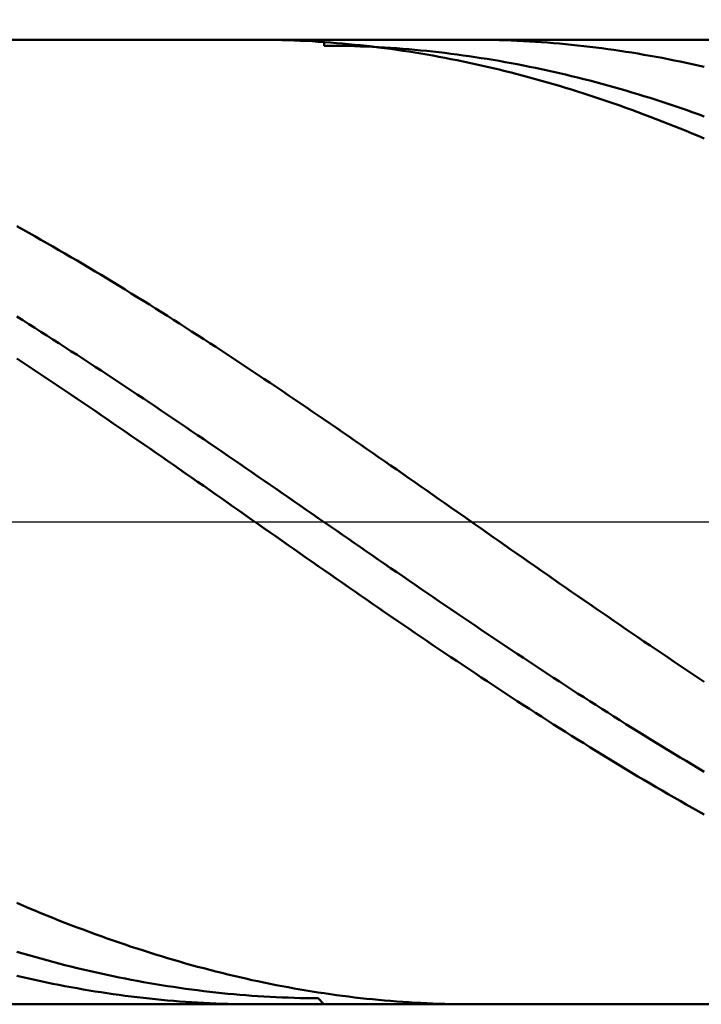
# Model space of a CAD drawing. Units: millimetres. Extents: x -65 to 71, y -27 to 51.
# Drawn here: x 23 to 34, y -8 to 8 of the extents above; entities that cross this region are included whole.
import ezdxf

# ---------------------------------------------------------------- set-up
doc = ezdxf.new("R2010")
doc.units = ezdxf.units.MM
doc.linetypes.add('LONGDASHDASH', pattern=[7, 4, -1, 1, -1])
for name, color, linetype, lineweight in [('1', 4, 'CONTINUOUS', 50), ('2', 7, 'CONTINUOUS', 25), ('4', 2, 'LONGDASHDASH', 25), ('CUT', 1, 'CONTINUOUS', 25), ('SK2', 7, 'CONTINUOUS', 25)]:
    doc.layers.add(name, color=color, linetype=linetype, lineweight=lineweight)
doc.styles.add('Monospac821 BT', font='txt', dxfattribs={"height": 3.5})
doc.dimstyles.get("Standard").update_dxf_attribs({"dimtxt": 3.5, "dimasz": 3, "dimexe": 1, "dimexo": 0.5, "dimgap": 0.8, "dimtad": 1, "dimtoh": 1, "dimzin": 1, "dimdsep": 46, "dimtxsty": 'Monospac821 BT', "dimcen": 2.5, "dimadec": 1, "dimazin": 0, "dimtfac": 1, "dimtdec": 4, "dimtix": 1, "dimtmove": 1, "dimatfit": 3, "dimfxl": 1, "dimtolj": 1, "dimtzin": 1, "dimarcsym": 0})

# ---------------------------------------------------------------- blocks, each defined once
blk = doc.blocks.new('*D820')
at = {"layer": 'SK2'}
for p, q in [((-47.06699, 7.5), (-47.06699, 44.48461)), ((44.93301, 0), (44.93301, 44.48461)), ((44.93301, 42.48461), (-47.06699, 42.48461))]:
    blk.add_line(p, q, dxfattribs=at)
at = {"layer": 'SK2', "color": 0}
for p in [(-47.06699, 42.48461), (-47.06699, 7.5), (44.93301, 0)]:
    blk.add_point(p, dxfattribs=at)
at = {"layer": 'SK2'}
for points in [[(-47.06699, 42.48461), (-44.588378, 42.810925), (-44.588378, 42.158294)], [(44.93301, 42.48461), (42.454398, 42.158294), (42.454398, 42.810925)]]:
    blk.add_solid(points, dxfattribs=at)
at = {"layer": 'SK2', "insert": (-1.06699, 42.48461), "char_height": 2, "attachment_point": 8}
blk.add_mtext('92+2', dxfattribs=at)
blk = doc.blocks.new('*D866')
at = {"layer": '2'}
for p, q in [((0.93301, 7.75), (0.93301, 32)), ((44.93301, 7.6), (44.93301, 32)), ((44.93301, 30), (0.93301, 30))]:
    blk.add_line(p, q, dxfattribs=at)
at = {"layer": '2', "color": 0}
for p in [(0.93301, 30), (0.93301, 7.75), (44.93301, 7.6)]:
    blk.add_point(p, dxfattribs=at)
at = {"layer": '2'}
for points in [[(0.93301, 30), (3.411622, 30.326315), (3.411622, 29.673685)], [(44.93301, 30), (42.454398, 29.673685), (42.454398, 30.326315)]]:
    blk.add_solid(points, dxfattribs=at)
at = {"layer": '2', "insert": (22.93301, 30), "char_height": 2, "attachment_point": 8}
blk.add_mtext('44', dxfattribs=at)
blk = doc.blocks.new('*D874')
at = {"layer": '2'}
for p, q in [((12.93301, 8), (12.93301, 20.754355)), ((44.93301, 0), (44.93301, 20.754355)), ((44.93301, 18.754355), (12.93301, 18.754355))]:
    blk.add_line(p, q, dxfattribs=at)
at = {"layer": '2', "color": 0}
for p in [(12.93301, 18.754355), (12.93301, 8), (44.93301, 0)]:
    blk.add_point(p, dxfattribs=at)
at = {"layer": '2'}
for points in [[(12.93301, 18.754355), (15.411622, 19.08067), (15.411622, 18.428039)], [(44.93301, 18.754355), (42.454398, 18.428039), (42.454398, 19.08067)]]:
    blk.add_solid(points, dxfattribs=at)
at = {"layer": '2', "insert": (28.93301, 18.754355), "char_height": 2, "attachment_point": 8}
blk.add_mtext('32', dxfattribs=at)

msp = doc.modelspace()

# ---------------------------------------------------------------- linework, layer by layer
at = {"layer": '1'}
for p, q in [((44.53301, 8), (12.93301, 8)), ((27.03301, 7.999933), (26.986373, 8)), ((27.13301, 7.999341), (27.03301, 7.999933)), ((27.23301, 7.998136), (27.13301, 7.999341)), ((27.33301, 7.996318), (27.23301, 7.998136)), ((27.43301, 7.993888), (27.33301, 7.996318)), ((27.53301, 7.990845), (27.43301, 7.993888)), ((27.63301, 7.98719), (27.53301, 7.990845)), ((27.73301, 7.982924), (27.63301, 7.98719)), ((27.83301, 7.978045), (27.73301, 7.982924)), ((27.93301, 7.972556), (27.83301, 7.978045)), ((28.03301, 7.966455), (27.93301, 7.972556)), ((28.13301, 7.959745), (28.03301, 7.966455)), ((28.13301, 7.900461), (28.127606, 8)), ((28.23301, 7.952425), (28.13301, 7.959745)), ((28.23301, 7.900126), (28.13301, 7.900461)), ((28.33301, 7.944495), (28.23301, 7.952425)), ((28.33301, 7.899185), (28.23301, 7.900126)), ((28.43301, 7.935957), (28.33301, 7.944495)), ((28.43301, 7.89764), (28.33301, 7.899185)), ((28.53301, 7.926811), (28.43301, 7.935957)), ((28.53301, 7.895489), (28.43301, 7.89764)), ((28.63301, 7.917057), (28.53301, 7.926811)), ((28.63301, 7.892734), (28.53301, 7.895489)), ((28.73301, 7.906698), (28.63301, 7.917057)), ((28.73301, 7.889373), (28.63301, 7.892734)), ((28.83301, 7.895732), (28.73301, 7.906698)), ((28.83301, 7.885409), (28.73301, 7.889373)), ((28.93301, 7.884162), (28.83301, 7.895732)), ((28.93301, 7.88084), (28.83301, 7.885409)), ((29.03301, 7.871987), (28.93301, 7.884162)), ((29.03301, 7.875668), (28.93301, 7.88084)), ((29.13301, 7.869892), (29.03301, 7.875668)), ((29.13301, 7.85921), (29.03301, 7.871987)), ((29.23301, 7.863514), (29.13301, 7.869892)), ((29.23301, 7.84583), (29.13301, 7.85921)), ((29.33301, 7.856533), (29.23301, 7.863514)), ((29.33301, 7.831849), (29.23301, 7.84583)), ((29.43301, 7.84895), (29.33301, 7.856533)), ((29.53301, 7.840766), (29.43301, 7.84895)), ((29.63301, 7.831981), (29.53301, 7.840766)), ((30.5757, 8), (30.63301, 7.999899)), ((30.63301, 7.999899), (30.73301, 7.999242)), ((30.73301, 7.999242), (30.83301, 7.997971)), ((30.83301, 7.997971), (30.93301, 7.996088)), ((30.93301, 7.996088), (31.03301, 7.993592)), ((31.03301, 7.993592), (31.13301, 7.990484)), ((31.13301, 7.990484), (31.23301, 7.986764)), ((31.23301, 7.986764), (31.33301, 7.982432)), ((31.33301, 7.982432), (31.43301, 7.977488)), ((31.43301, 7.977488), (31.53301, 7.971934)), ((31.53301, 7.971934), (31.63301, 7.965768)), ((31.63301, 7.965768), (31.73301, 7.958993)), ((31.73301, 7.958993), (31.83301, 7.951607)), ((31.83301, 7.951607), (31.93301, 7.943613)), ((31.93301, 7.943613), (32.03301, 7.93501)), ((32.03301, 7.93501), (32.13301, 7.925799)), ((32.13301, 7.925799), (32.23301, 7.915981)), ((32.23301, 7.915981), (32.33301, 7.905556)), ((32.33301, 7.905556), (32.43301, 7.894526)), ((32.43301, 7.894526), (32.53301, 7.882891)), ((32.53301, 7.882891), (32.63301, 7.870652)), ((32.63301, 7.870652), (32.73301, 7.85781)), ((32.73301, 7.85781), (32.83301, 7.844367)), ((32.83301, 7.844367), (32.93301, 7.830322)), ((29.43301, 7.817269), (29.33301, 7.831849)), ((29.53301, 7.802089), (29.43301, 7.817269)), ((29.63301, 7.786312), (29.53301, 7.802089)), ((29.73301, 7.822596), (29.63301, 7.831981)), ((29.73301, 7.769939), (29.63301, 7.786312)), ((29.83301, 7.812612), (29.73301, 7.822596)), ((29.83301, 7.75297), (29.73301, 7.769939)), ((29.93301, 7.802029), (29.83301, 7.812612)), ((29.93301, 7.735407), (29.83301, 7.75297)), ((30.03301, 7.790849), (29.93301, 7.802029)), ((30.03301, 7.717252), (29.93301, 7.735407)), ((30.13301, 7.779072), (30.03301, 7.790849)), ((30.13301, 7.698505), (30.03301, 7.717252)), ((30.23301, 7.766699), (30.13301, 7.779072)), ((30.23301, 7.679169), (30.13301, 7.698505)), ((30.33301, 7.753731), (30.23301, 7.766699)), ((30.33301, 7.659244), (30.23301, 7.679169)), ((30.43301, 7.740169), (30.33301, 7.753731)), ((30.53301, 7.726014), (30.43301, 7.740169)), ((30.63301, 7.711267), (30.53301, 7.726014)), ((30.73301, 7.695929), (30.63301, 7.711267)), ((30.83301, 7.680002), (30.73301, 7.695929)), ((30.93301, 7.663487), (30.83301, 7.680002)), ((32.93301, 7.830322), (33.03301, 7.815677)), ((33.03301, 7.815677), (33.13301, 7.800434)), ((33.13301, 7.800434), (33.23301, 7.784593)), ((33.23301, 7.784593), (33.33301, 7.768156)), ((33.33301, 7.768156), (33.43301, 7.751124)), ((33.43301, 7.751124), (33.53301, 7.733498)), ((33.53301, 7.733498), (33.63301, 7.715279)), ((33.63301, 7.715279), (33.73301, 7.696469)), ((33.73301, 7.696469), (33.83301, 7.67707)), ((33.83301, 7.67707), (33.93301, 7.657083)), ((30.43301, 7.638733), (30.33301, 7.659244)), ((30.53301, 7.617636), (30.43301, 7.638733)), ((30.63301, 7.595956), (30.53301, 7.617636)), ((30.73301, 7.573694), (30.63301, 7.595956)), ((30.83301, 7.550852), (30.73301, 7.573694)), ((30.93301, 7.527431), (30.83301, 7.550852)), ((31.03301, 7.646384), (30.93301, 7.663487)), ((31.03301, 7.503434), (30.93301, 7.527431)), ((31.13301, 7.628696), (31.03301, 7.646384)), ((31.23301, 7.610423), (31.13301, 7.628696)), ((31.33301, 7.591567), (31.23301, 7.610423)), ((31.43301, 7.57213), (31.33301, 7.591567)), ((31.53301, 7.552112), (31.43301, 7.57213)), ((31.63301, 7.531516), (31.53301, 7.552112)), ((31.73301, 7.510343), (31.63301, 7.531516)), ((33.93301, 7.657083), (34.03301, 7.636509)), ((34.03301, 7.636509), (34.13301, 7.61535)), ((34.13301, 7.61535), (34.23301, 7.593608)), ((34.23301, 7.593608), (34.33301, 7.571284)), ((34.33301, 7.571284), (34.43301, 7.54838)), ((31.13301, 7.478862), (31.03301, 7.503434)), ((31.23301, 7.453716), (31.13301, 7.478862)), ((31.33301, 7.428), (31.23301, 7.453716)), ((31.43301, 7.401715), (31.33301, 7.428)), ((31.53301, 7.374863), (31.43301, 7.401715)), ((31.63301, 7.347446), (31.53301, 7.374863)), ((31.83301, 7.488595), (31.73301, 7.510343)), ((31.93301, 7.466273), (31.83301, 7.488595)), ((32.03301, 7.443379), (31.93301, 7.466273)), ((32.13301, 7.419915), (32.03301, 7.443379)), ((32.23301, 7.395882), (32.13301, 7.419915)), ((32.33301, 7.371283), (32.23301, 7.395882)), ((32.43301, 7.346119), (32.33301, 7.371283)), ((31.73301, 7.319466), (31.63301, 7.347446)), ((31.83301, 7.290925), (31.73301, 7.319466)), ((31.93301, 7.261826), (31.83301, 7.290925)), ((32.03301, 7.23217), (31.93301, 7.261826)), ((32.13301, 7.201961), (32.03301, 7.23217)), ((32.23301, 7.171199), (32.13301, 7.201961)), ((32.53301, 7.320393), (32.43301, 7.346119)), ((32.63301, 7.294105), (32.53301, 7.320393)), ((32.73301, 7.267259), (32.63301, 7.294105)), ((32.83301, 7.239856), (32.73301, 7.267259)), ((32.93301, 7.211899), (32.83301, 7.239856)), ((33.03301, 7.183389), (32.93301, 7.211899)), ((32.33301, 7.139888), (32.23301, 7.171199)), ((32.43301, 7.108031), (32.33301, 7.139888)), ((32.53301, 7.075629), (32.43301, 7.108031)), ((32.63301, 7.042684), (32.53301, 7.075629)), ((32.73301, 7.0092), (32.63301, 7.042684)), ((33.13301, 7.154328), (33.03301, 7.183389)), ((33.23301, 7.12472), (33.13301, 7.154328)), ((33.33301, 7.094566), (33.23301, 7.12472)), ((33.43301, 7.063868), (33.33301, 7.094566)), ((33.53301, 7.032629), (33.43301, 7.063868)), ((33.63301, 7.000851), (33.53301, 7.032629)), ((32.83301, 6.97518), (32.73301, 7.0092)), ((32.93301, 6.940625), (32.83301, 6.97518)), ((33.03301, 6.905538), (32.93301, 6.940625)), ((33.13301, 6.869922), (33.03301, 6.905538)), ((33.23301, 6.83378), (33.13301, 6.869922)), ((33.73301, 6.968537), (33.63301, 7.000851)), ((33.83301, 6.93569), (33.73301, 6.968537)), ((33.93301, 6.902311), (33.83301, 6.93569)), ((34.03301, 6.868403), (33.93301, 6.902311)), ((34.13301, 6.833969), (34.03301, 6.868403)), ((33.33301, 6.797114), (33.23301, 6.83378)), ((33.43301, 6.759928), (33.33301, 6.797114)), ((33.53301, 6.722224), (33.43301, 6.759928)), ((33.63301, 6.684005), (33.53301, 6.722224)), ((34.23301, 6.799011), (34.13301, 6.833969)), ((34.33301, 6.763533), (34.23301, 6.799011)), ((34.43301, 6.727536), (34.33301, 6.763533)), ((33.73301, 6.645273), (33.63301, 6.684005)), ((33.83301, 6.606033), (33.73301, 6.645273)), ((33.93301, 6.566287), (33.83301, 6.606033)), ((34.03301, 6.526037), (33.93301, 6.566287)), ((34.13301, 6.485288), (34.03301, 6.526037)), ((34.23301, 6.444042), (34.13301, 6.485288)), ((34.33301, 6.402302), (34.23301, 6.444042)), ((34.43301, 6.360072), (34.33301, 6.402302)), ((23.03301, 4.906079), (23.13301, 4.850584)), ((23.13301, 4.850584), (23.23301, 4.794717)), ((23.23301, 4.794717), (23.33301, 4.738483)), ((23.33301, 4.738483), (23.43301, 4.681886)), ((23.43301, 4.681886), (23.53301, 4.62493)), ((23.53301, 4.62493), (23.63301, 4.56762)), ((23.63301, 4.56762), (23.73301, 4.509959)), ((23.73301, 4.509959), (23.83301, 4.451954)), ((23.83301, 4.451954), (23.93301, 4.393607)), ((23.93301, 4.393607), (24.03301, 4.334924)), ((24.03301, 4.334924), (24.13301, 4.275909)), ((24.13301, 4.275909), (24.23301, 4.216566)), ((24.23301, 4.216566), (24.33301, 4.1569)), ((24.33301, 4.1569), (24.43301, 4.096916)), ((24.43301, 4.096916), (24.53301, 4.036617)), ((24.53301, 4.036617), (24.63301, 3.97601)), ((24.63301, 3.97601), (24.73301, 3.915098)), ((24.73301, 3.915098), (24.83301, 3.853886)), ((24.83301, 3.853886), (24.93301, 3.792379)), ((24.93301, 3.792379), (25.03301, 3.730581)), ((25.03301, 3.730581), (25.13301, 3.668498)), ((25.13301, 3.668498), (25.23301, 3.606133)), ((25.23301, 3.606133), (25.33301, 3.543492)), ((25.33301, 3.543492), (25.43301, 3.48058)), ((25.43301, 3.48058), (25.53301, 3.417401)), ((23.13301, 3.344782), (23.03301, 3.4073)), ((23.23301, 3.282008), (23.13301, 3.344782)), ((23.33301, 3.218982), (23.23301, 3.282008)), ((25.53301, 3.417401), (25.63301, 3.353961)), ((25.63301, 3.353961), (25.73301, 3.290263)), ((25.73301, 3.290263), (25.83301, 3.226313)), ((23.43301, 3.15571), (23.33301, 3.218982)), ((23.53301, 3.092197), (23.43301, 3.15571)), ((25.83301, 3.226313), (25.93301, 3.162116)), ((25.93301, 3.162116), (26.03301, 3.097677)), ((23.63301, 3.028446), (23.53301, 3.092197)), ((23.73301, 2.964463), (23.63301, 3.028446)), ((23.83301, 2.900254), (23.73301, 2.964463)), ((26.03301, 3.097677), (26.13301, 3.033001)), ((26.13301, 3.033001), (26.23301, 2.968092)), ((26.23301, 2.968092), (26.33301, 2.902956)), ((23.93301, 2.835822), (23.83301, 2.900254)), ((24.03301, 2.771173), (23.93301, 2.835822)), ((26.33301, 2.902956), (26.43301, 2.837598)), ((26.43301, 2.837598), (26.53301, 2.772022)), ((23.13301, 2.647291), (23.03301, 2.713265)), ((23.23301, 2.581115), (23.13301, 2.647291)), ((24.13301, 2.706311), (24.03301, 2.771173)), ((24.23301, 2.641242), (24.13301, 2.706311)), ((24.33301, 2.575971), (24.23301, 2.641242)), ((26.53301, 2.772022), (26.63301, 2.706234)), ((26.63301, 2.706234), (26.73301, 2.640238)), ((26.73301, 2.640238), (26.83301, 2.57404)), ((23.33301, 2.51474), (23.23301, 2.581115)), ((23.43301, 2.448174), (23.33301, 2.51474)), ((24.43301, 2.510503), (24.33301, 2.575971)), ((24.53301, 2.444842), (24.43301, 2.510503)), ((26.83301, 2.57404), (26.93301, 2.507645)), ((26.93301, 2.507645), (27.03301, 2.441058)), ((23.53301, 2.381419), (23.43301, 2.448174)), ((23.63301, 2.314482), (23.53301, 2.381419)), ((23.73301, 2.247368), (23.63301, 2.314482)), ((24.63301, 2.378994), (24.53301, 2.444842)), ((24.73301, 2.312964), (24.63301, 2.378994)), ((24.83301, 2.246756), (24.73301, 2.312964)), ((27.03301, 2.441058), (27.13301, 2.374284)), ((27.13301, 2.374284), (27.23301, 2.307328)), ((27.23301, 2.307328), (27.33301, 2.240195)), ((23.83301, 2.180082), (23.73301, 2.247368)), ((23.93301, 2.112629), (23.83301, 2.180082)), ((24.93301, 2.180377), (24.83301, 2.246756)), ((25.03301, 2.11383), (24.93301, 2.180377)), ((27.33301, 2.240195), (27.43301, 2.172891)), ((27.43301, 2.172891), (27.53301, 2.10542)), ((24.03301, 2.045013), (23.93301, 2.112629)), ((24.13301, 1.977242), (24.03301, 2.045013)), ((24.23301, 1.909318), (24.13301, 1.977242)), ((25.13301, 2.047121), (25.03301, 2.11383)), ((25.23301, 1.980256), (25.13301, 2.047121)), ((25.33301, 1.913239), (25.23301, 1.980256)), ((27.53301, 2.10542), (27.63301, 2.037788)), ((27.63301, 2.037788), (27.73301, 1.97)), ((27.73301, 1.97), (27.83301, 1.90206)), ((24.33301, 1.841249), (24.23301, 1.909318)), ((24.43301, 1.773038), (24.33301, 1.841249)), ((25.43301, 1.846075), (25.33301, 1.913239)), ((25.53301, 1.77877), (25.43301, 1.846075)), ((27.83301, 1.90206), (27.93301, 1.833976)), ((27.93301, 1.833976), (28.03301, 1.76575)), ((24.53301, 1.704692), (24.43301, 1.773038)), ((24.63301, 1.636215), (24.53301, 1.704692)), ((24.73301, 1.567612), (24.63301, 1.636215)), ((25.63301, 1.711329), (25.53301, 1.77877)), ((25.73301, 1.643756), (25.63301, 1.711329)), ((25.83301, 1.576058), (25.73301, 1.643756)), ((28.03301, 1.76575), (28.13301, 1.69739)), ((28.13301, 1.69739), (28.23301, 1.628899)), ((24.83301, 1.49889), (24.73301, 1.567612)), ((24.93301, 1.430053), (24.83301, 1.49889)), ((25.93301, 1.508239), (25.83301, 1.576058)), ((26.03301, 1.440304), (25.93301, 1.508239)), ((28.23301, 1.628899), (28.33301, 1.560283)), ((28.33301, 1.560283), (28.43301, 1.491549)), ((28.43301, 1.491549), (28.53301, 1.422699)), ((25.03301, 1.361106), (24.93301, 1.430053)), ((25.13301, 1.292055), (25.03301, 1.361106)), ((26.13301, 1.372259), (26.03301, 1.440304)), ((26.23301, 1.304109), (26.13301, 1.372259)), ((28.53301, 1.422699), (28.63301, 1.353741)), ((28.63301, 1.353741), (28.73301, 1.284679)), ((25.23301, 1.222904), (25.13301, 1.292055)), ((25.33301, 1.153661), (25.23301, 1.222904)), ((25.43301, 1.084329), (25.33301, 1.153661)), ((26.33301, 1.235859), (26.23301, 1.304109)), ((26.43301, 1.167514), (26.33301, 1.235859)), ((26.53301, 1.09908), (26.43301, 1.167514)), ((28.73301, 1.284679), (28.83301, 1.215519)), ((28.83301, 1.215519), (28.93301, 1.146265)), ((28.93301, 1.146265), (29.03301, 1.076924)), ((25.53301, 1.014913), (25.43301, 1.084329)), ((25.63301, 0.94542), (25.53301, 1.014913)), ((26.63301, 1.030561), (26.53301, 1.09908)), ((26.73301, 0.961964), (26.63301, 1.030561)), ((29.03301, 1.076924), (29.13301, 1.0075)), ((29.13301, 1.0075), (29.23301, 0.937999)), ((25.73301, 0.875855), (25.63301, 0.94542)), ((25.83301, 0.806222), (25.73301, 0.875855)), ((26.83301, 0.893293), (26.73301, 0.961964)), ((26.93301, 0.824554), (26.83301, 0.893293)), ((27.03301, 0.755751), (26.93301, 0.824554)), ((29.23301, 0.937999), (29.33301, 0.868426)), ((29.33301, 0.868426), (29.43301, 0.798787)), ((25.93301, 0.736528), (25.83301, 0.806222)), ((26.03301, 0.666777), (25.93301, 0.736528)), ((26.13301, 0.596976), (26.03301, 0.666777)), ((27.13301, 0.686891), (27.03301, 0.755751)), ((27.23301, 0.617977), (27.13301, 0.686891)), ((29.43301, 0.798787), (29.53301, 0.729087)), ((29.53301, 0.729087), (29.63301, 0.65933)), ((29.63301, 0.65933), (29.73301, 0.589523)), ((26.23301, 0.527128), (26.13301, 0.596976)), ((26.33301, 0.45724), (26.23301, 0.527128)), ((27.33301, 0.549017), (27.23301, 0.617977)), ((27.43301, 0.480015), (27.33301, 0.549017)), ((29.73301, 0.589523), (29.83301, 0.519671)), ((29.83301, 0.519671), (29.93301, 0.449779)), ((26.43301, 0.387317), (26.33301, 0.45724)), ((26.53301, 0.317365), (26.43301, 0.387317)), ((27.53301, 0.410975), (27.43301, 0.480015)), ((27.63301, 0.341904), (27.53301, 0.410975)), ((27.73301, 0.272807), (27.63301, 0.341904)), ((29.93301, 0.449779), (30.03301, 0.379853)), ((30.03301, 0.379853), (30.13301, 0.309898)), ((26.63301, 0.247388), (26.53301, 0.317365)), ((26.73301, 0.177392), (26.63301, 0.247388)), ((26.83301, 0.107383), (26.73301, 0.177392)), ((27.83301, 0.20369), (27.73301, 0.272807)), ((27.93301, 0.134556), (27.83301, 0.20369)), ((30.13301, 0.309898), (30.23301, 0.239918)), ((30.23301, 0.239918), (30.33301, 0.169921)), ((30.33301, 0.169921), (30.43301, 0.09991)), ((26.93301, 0.037365), (26.83301, 0.107383)), ((27.03301, -0.032656), (26.93301, 0.037365)), ((28.03301, 0.065412), (27.93301, 0.134556)), ((28.13301, -0.003736), (28.03301, 0.065412)), ((30.43301, 0.09991), (30.53301, 0.029892)), ((30.53301, 0.029892), (30.63301, -0.040129)), ((27.13301, -0.102674), (27.03301, -0.032656)), ((27.23301, -0.172684), (27.13301, -0.102674)), ((28.23301, -0.072885), (28.13301, -0.003736)), ((28.33301, -0.142028), (28.23301, -0.072885)), ((28.43301, -0.21116), (28.33301, -0.142028)), ((30.63301, -0.040129), (30.73301, -0.110146)), ((30.73301, -0.110146), (30.83301, -0.180155)), ((27.33301, -0.242681), (27.23301, -0.172684)), ((27.43301, -0.312659), (27.33301, -0.242681)), ((27.53301, -0.382613), (27.43301, -0.312659)), ((28.53301, -0.280276), (28.43301, -0.21116)), ((28.63301, -0.34937), (28.53301, -0.280276)), ((30.83301, -0.180155), (30.93301, -0.25015)), ((30.93301, -0.25015), (31.03301, -0.320126)), ((31.03301, -0.320126), (31.13301, -0.390078)), ((27.63301, -0.452539), (27.53301, -0.382613)), ((27.73301, -0.522429), (27.63301, -0.452539)), ((28.73301, -0.418438), (28.63301, -0.34937)), ((28.83301, -0.487473), (28.73301, -0.418438)), ((28.93301, -0.556472), (28.83301, -0.487473)), ((31.13301, -0.390078), (31.23301, -0.459999)), ((31.23301, -0.459999), (31.33301, -0.529886)), ((27.83301, -0.592279), (27.73301, -0.522429)), ((27.93301, -0.662084), (27.83301, -0.592279)), ((29.03301, -0.625427), (28.93301, -0.556472)), ((29.13301, -0.694335), (29.03301, -0.625427)), ((31.33301, -0.529886), (31.43301, -0.599732)), ((31.43301, -0.599732), (31.53301, -0.669531)), ((28.03301, -0.731839), (27.93301, -0.662084)), ((28.13301, -0.801537), (28.03301, -0.731839)), ((28.23301, -0.871174), (28.13301, -0.801537)), ((29.23301, -0.763189), (29.13301, -0.694335)), ((29.33301, -0.831985), (29.23301, -0.763189)), ((31.53301, -0.669531), (31.63301, -0.73928)), ((31.63301, -0.73928), (31.73301, -0.808972)), ((31.73301, -0.808972), (31.83301, -0.878602)), ((28.33301, -0.940744), (28.23301, -0.871174)), ((28.43301, -1.010242), (28.33301, -0.940744)), ((29.43301, -0.900718), (29.33301, -0.831985)), ((29.53301, -0.969381), (29.43301, -0.900718)), ((29.63301, -1.03797), (29.53301, -0.969381)), ((31.83301, -0.878602), (31.93301, -0.948165)), ((31.93301, -0.948165), (32.03301, -1.017655)), ((28.53301, -1.079662), (28.43301, -1.010242)), ((28.63301, -1.149), (28.53301, -1.079662)), ((29.73301, -1.10648), (29.63301, -1.03797)), ((29.83301, -1.174904), (29.73301, -1.10648)), ((32.03301, -1.017655), (32.13301, -1.087067)), ((32.13301, -1.087067), (32.23301, -1.156395)), ((28.73301, -1.21825), (28.63301, -1.149)), ((28.83301, -1.287407), (28.73301, -1.21825)), ((28.93301, -1.356465), (28.83301, -1.287407)), ((29.93301, -1.243239), (29.83301, -1.174904)), ((30.03301, -1.311479), (29.93301, -1.243239)), ((32.23301, -1.156395), (32.33301, -1.225636)), ((32.33301, -1.225636), (32.43301, -1.294782)), ((32.43301, -1.294782), (32.53301, -1.363829)), ((29.03301, -1.425419), (28.93301, -1.356465)), ((29.13301, -1.494264), (29.03301, -1.425419)), ((30.13301, -1.379618), (30.03301, -1.311479)), ((30.23301, -1.447651), (30.13301, -1.379618)), ((30.33301, -1.515573), (30.23301, -1.447651)), ((32.53301, -1.363829), (32.63301, -1.432772)), ((32.63301, -1.432772), (32.73301, -1.501604)), ((29.23301, -1.562994), (29.13301, -1.494264)), ((29.33301, -1.631605), (29.23301, -1.562994)), ((29.43301, -1.70009), (29.33301, -1.631605)), ((30.43301, -1.58338), (30.33301, -1.515573)), ((30.53301, -1.651065), (30.43301, -1.58338)), ((32.73301, -1.501604), (32.83301, -1.570322)), ((32.83301, -1.570322), (32.93301, -1.63892)), ((29.53301, -1.768446), (29.43301, -1.70009)), ((29.63301, -1.836666), (29.53301, -1.768446)), ((30.63301, -1.718623), (30.53301, -1.651065)), ((30.73301, -1.78605), (30.63301, -1.718623)), ((30.83301, -1.85334), (30.73301, -1.78605)), ((32.93301, -1.63892), (33.03301, -1.707392)), ((33.03301, -1.707392), (33.13301, -1.775733)), ((33.13301, -1.775733), (33.23301, -1.843938)), ((29.73301, -1.904745), (29.63301, -1.836666)), ((29.83301, -1.972678), (29.73301, -1.904745)), ((30.93301, -1.920488), (30.83301, -1.85334)), ((31.03301, -1.987489), (30.93301, -1.920488)), ((33.23301, -1.843938), (33.33301, -1.912002)), ((33.33301, -1.912002), (33.43301, -1.979919)), ((29.93301, -2.04046), (29.83301, -1.972678)), ((30.03301, -2.108086), (29.93301, -2.04046)), ((30.13301, -2.17555), (30.03301, -2.108086)), ((31.13301, -2.054338), (31.03301, -1.987489)), ((31.23301, -2.121029), (31.13301, -2.054338)), ((31.33301, -2.187558), (31.23301, -2.121029)), ((33.43301, -1.979919), (33.53301, -2.047685)), ((33.53301, -2.047685), (33.63301, -2.115294)), ((33.63301, -2.115294), (33.73301, -2.182741)), ((30.23301, -2.242848), (30.13301, -2.17555)), ((30.33301, -2.309974), (30.23301, -2.242848)), ((31.43301, -2.25392), (31.33301, -2.187558)), ((31.53301, -2.320108), (31.43301, -2.25392)), ((33.73301, -2.182741), (33.83301, -2.25002)), ((33.83301, -2.25002), (33.93301, -2.317128)), ((30.43301, -2.376923), (30.33301, -2.309974)), ((30.53301, -2.44369), (30.43301, -2.376923)), ((30.63301, -2.510269), (30.53301, -2.44369)), ((31.63301, -2.386119), (31.53301, -2.320108)), ((31.73301, -2.451947), (31.63301, -2.386119)), ((33.93301, -2.317128), (34.03301, -2.384057)), ((34.03301, -2.384057), (34.13301, -2.450804)), ((30.73301, -2.576657), (30.63301, -2.510269)), ((30.83301, -2.642847), (30.73301, -2.576657)), ((31.83301, -2.517587), (31.73301, -2.451947)), ((31.93301, -2.583035), (31.83301, -2.517587)), ((32.03301, -2.648284), (31.93301, -2.583035)), ((34.13301, -2.450804), (34.23301, -2.517364)), ((34.23301, -2.517364), (34.33301, -2.58373)), ((34.33301, -2.58373), (34.43301, -2.649899)), ((30.93301, -2.708834), (30.83301, -2.642847)), ((31.03301, -2.774614), (30.93301, -2.708834)), ((31.13301, -2.840181), (31.03301, -2.774614)), ((32.13301, -2.713331), (32.03301, -2.648284)), ((32.23301, -2.77817), (32.13301, -2.713331)), ((31.23301, -2.905531), (31.13301, -2.840181)), ((31.33301, -2.970658), (31.23301, -2.905531)), ((32.33301, -2.842795), (32.23301, -2.77817)), ((32.43301, -2.907204), (32.33301, -2.842795)), ((32.53301, -2.971389), (32.43301, -2.907204)), ((31.43301, -3.035558), (31.33301, -2.970658)), ((31.53301, -3.100225), (31.43301, -3.035558)), ((31.63301, -3.164655), (31.53301, -3.100225)), ((32.63301, -3.035347), (32.53301, -2.971389)), ((32.73301, -3.099072), (32.63301, -3.035347)), ((32.83301, -3.16256), (32.73301, -3.099072)), ((31.73301, -3.228842), (31.63301, -3.164655)), ((31.83301, -3.292782), (31.73301, -3.228842)), ((32.93301, -3.225805), (32.83301, -3.16256)), ((33.03301, -3.288804), (32.93301, -3.225805)), ((31.93301, -3.356469), (31.83301, -3.292782)), ((32.03301, -3.4199), (31.93301, -3.356469)), ((32.13301, -3.483068), (32.03301, -3.4199)), ((33.13301, -3.35155), (33.03301, -3.288804)), ((33.23301, -3.41404), (33.13301, -3.35155)), ((33.33301, -3.476268), (33.23301, -3.41404)), ((32.23301, -3.54597), (32.13301, -3.483068)), ((32.33301, -3.6086), (32.23301, -3.54597)), ((33.43301, -3.53823), (33.33301, -3.476268)), ((33.53301, -3.599921), (33.43301, -3.53823)), ((32.43301, -3.670953), (32.33301, -3.6086)), ((32.53301, -3.733026), (32.43301, -3.670953)), ((32.63301, -3.794812), (32.53301, -3.733026)), ((33.63301, -3.661336), (33.53301, -3.599921)), ((33.73301, -3.722471), (33.63301, -3.661336)), ((33.83301, -3.78332), (33.73301, -3.722471)), ((32.73301, -3.856308), (32.63301, -3.794812)), ((32.83301, -3.917508), (32.73301, -3.856308)), ((32.93301, -3.978408), (32.83301, -3.917508)), ((33.93301, -3.84388), (33.83301, -3.78332)), ((34.03301, -3.904145), (33.93301, -3.84388)), ((34.13301, -3.964111), (34.03301, -3.904145)), ((33.03301, -4.039003), (32.93301, -3.978408)), ((33.13301, -4.099289), (33.03301, -4.039003)), ((34.23301, -4.023773), (34.13301, -3.964111)), ((34.33301, -4.083127), (34.23301, -4.023773)), ((33.23301, -4.159261), (33.13301, -4.099289)), ((33.33301, -4.218914), (33.23301, -4.159261)), ((33.43301, -4.278244), (33.33301, -4.218914)), ((34.43301, -4.142169), (34.33301, -4.083127)), ((33.53301, -4.337246), (33.43301, -4.278244)), ((33.63301, -4.395917), (33.53301, -4.337246)), ((33.73301, -4.45425), (33.63301, -4.395917)), ((33.83301, -4.512242), (33.73301, -4.45425)), ((33.93301, -4.569888), (33.83301, -4.512242)), ((34.03301, -4.627184), (33.93301, -4.569888)), ((34.13301, -4.684126), (34.03301, -4.627184)), ((34.23301, -4.740709), (34.13301, -4.684126)), ((34.33301, -4.796929), (34.23301, -4.740709)), ((34.43301, -4.852781), (34.33301, -4.796929)), ((23.03301, -6.31905), (23.13301, -6.361748)), ((23.13301, -6.361748), (23.23301, -6.403959)), ((23.23301, -6.403959), (23.33301, -6.445679)), ((23.33301, -6.445679), (23.43301, -6.486906)), ((23.43301, -6.486906), (23.53301, -6.527636)), ((23.53301, -6.527636), (23.63301, -6.567865)), ((23.63301, -6.567865), (23.73301, -6.607592)), ((23.73301, -6.607592), (23.83301, -6.646812)), ((23.83301, -6.646812), (23.93301, -6.685523)), ((23.93301, -6.685523), (24.03301, -6.723722)), ((24.03301, -6.723722), (24.13301, -6.761406)), ((24.13301, -6.761406), (24.23301, -6.798571)), ((24.23301, -6.798571), (24.33301, -6.835216)), ((24.33301, -6.835216), (24.43301, -6.871338)), ((24.43301, -6.871338), (24.53301, -6.906933)), ((24.53301, -6.906933), (24.63301, -6.941999)), ((24.63301, -6.941999), (24.73301, -6.976533)), ((24.73301, -6.976533), (24.83301, -7.010532)), ((24.83301, -7.010532), (24.93301, -7.043995)), ((23.13301, -7.157495), (23.03301, -7.127946)), ((23.23301, -7.186496), (23.13301, -7.157495)), ((24.93301, -7.043995), (25.03301, -7.076918)), ((25.03301, -7.076918), (25.13301, -7.109298)), ((25.13301, -7.109298), (25.23301, -7.141135)), ((25.23301, -7.141135), (25.33301, -7.172424)), ((25.33301, -7.172424), (25.43301, -7.203163)), ((23.33301, -7.214947), (23.23301, -7.186496)), ((23.43301, -7.242844), (23.33301, -7.214947)), ((23.53301, -7.270187), (23.43301, -7.242844)), ((23.63301, -7.296973), (23.53301, -7.270187)), ((23.73301, -7.3232), (23.63301, -7.296973)), ((23.83301, -7.348866), (23.73301, -7.3232)), ((23.93301, -7.373969), (23.83301, -7.348866)), ((25.43301, -7.203163), (25.53301, -7.233351)), ((25.53301, -7.233351), (25.63301, -7.262985)), ((25.63301, -7.262985), (25.73301, -7.292062)), ((25.73301, -7.292062), (25.83301, -7.320581)), ((25.83301, -7.320581), (25.93301, -7.348539)), ((25.93301, -7.348539), (26.03301, -7.375933)), ((24.03301, -7.398507), (23.93301, -7.373969)), ((24.13301, -7.422478), (24.03301, -7.398507)), ((24.23301, -7.445881), (24.13301, -7.422478)), ((24.33301, -7.468713), (24.23301, -7.445881)), ((24.43301, -7.490973), (24.33301, -7.468713)), ((24.53301, -7.512659), (24.43301, -7.490973)), ((26.03301, -7.375933), (26.13301, -7.402763)), ((26.13301, -7.402763), (26.23301, -7.429026)), ((26.23301, -7.429026), (26.33301, -7.45472)), ((26.33301, -7.45472), (26.43301, -7.479842)), ((26.43301, -7.479842), (26.53301, -7.504392)), ((26.53301, -7.504392), (26.63301, -7.528366)), ((23.13301, -7.549295), (23.03301, -7.525835)), ((23.23301, -7.572176), (23.13301, -7.549295)), ((23.33301, -7.594477), (23.23301, -7.572176)), ((23.43301, -7.616196), (23.33301, -7.594477)), ((23.53301, -7.637332), (23.43301, -7.616196)), ((23.63301, -7.657883), (23.53301, -7.637332)), ((23.73301, -7.677847), (23.63301, -7.657883)), ((24.63301, -7.53377), (24.53301, -7.512659)), ((24.73301, -7.554304), (24.63301, -7.53377)), ((24.83301, -7.574258), (24.73301, -7.554304)), ((24.93301, -7.593633), (24.83301, -7.574258)), ((25.03301, -7.612426), (24.93301, -7.593633)), ((25.13301, -7.630635), (25.03301, -7.612426)), ((25.23301, -7.648261), (25.13301, -7.630635)), ((25.33301, -7.6653), (25.23301, -7.648261)), ((25.43301, -7.681752), (25.33301, -7.6653)), ((26.63301, -7.528366), (26.73301, -7.551764)), ((26.73301, -7.551764), (26.83301, -7.574584)), ((26.83301, -7.574584), (26.93301, -7.596823)), ((26.93301, -7.596823), (27.03301, -7.61848)), ((27.03301, -7.61848), (27.13301, -7.639553)), ((27.13301, -7.639553), (27.23301, -7.660042)), ((27.23301, -7.660042), (27.33301, -7.679943)), ((23.83301, -7.697223), (23.73301, -7.677847)), ((23.93301, -7.716009), (23.83301, -7.697223)), ((24.03301, -7.734205), (23.93301, -7.716009)), ((24.13301, -7.751807), (24.03301, -7.734205)), ((24.23301, -7.768816), (24.13301, -7.751807)), ((24.33301, -7.78523), (24.23301, -7.768816)), ((24.43301, -7.801047), (24.33301, -7.78523)), ((24.53301, -7.816267), (24.43301, -7.801047)), ((24.63301, -7.830888), (24.53301, -7.816267)), ((24.73301, -7.844909), (24.63301, -7.830888)), ((25.53301, -7.697615), (25.43301, -7.681752)), ((25.63301, -7.712889), (25.53301, -7.697615)), ((25.73301, -7.727572), (25.63301, -7.712889)), ((25.83301, -7.741663), (25.73301, -7.727572)), ((25.93301, -7.755161), (25.83301, -7.741663)), ((26.03301, -7.768065), (25.93301, -7.755161)), ((26.13301, -7.780373), (26.03301, -7.768065)), ((26.23301, -7.792086), (26.13301, -7.780373)), ((26.33301, -7.803202), (26.23301, -7.792086)), ((26.43301, -7.81372), (26.33301, -7.803202)), ((26.53301, -7.823639), (26.43301, -7.81372)), ((26.63301, -7.832959), (26.53301, -7.823639)), ((26.73301, -7.841679), (26.63301, -7.832959)), ((27.33301, -7.679943), (27.43301, -7.699256)), ((27.43301, -7.699256), (27.53301, -7.717979)), ((27.53301, -7.717979), (27.63301, -7.736111)), ((27.63301, -7.736111), (27.73301, -7.753651)), ((27.73301, -7.753651), (27.83301, -7.770596)), ((27.83301, -7.770596), (27.93301, -7.786946)), ((27.93301, -7.786946), (28.03301, -7.8027)), ((28.03301, -7.8027), (28.13301, -7.817856)), ((28.13301, -7.817856), (28.23301, -7.832413)), ((28.23301, -7.832413), (28.33301, -7.84637)), ((12.93301, -8), (44.53301, -8)), ((24.83301, -7.858329), (24.73301, -7.844909)), ((24.93301, -7.871147), (24.83301, -7.858329)), ((25.03301, -7.883362), (24.93301, -7.871147)), ((25.13301, -7.894973), (25.03301, -7.883362)), ((25.23301, -7.905979), (25.13301, -7.894973)), ((25.33301, -7.91638), (25.23301, -7.905979)), ((25.43301, -7.926174), (25.33301, -7.91638)), ((25.53301, -7.935361), (25.43301, -7.926174)), ((25.63301, -7.94394), (25.53301, -7.935361)), ((25.73301, -7.95191), (25.63301, -7.94394)), ((25.83301, -7.959272), (25.73301, -7.95191)), ((25.93301, -7.966023), (25.83301, -7.959272)), ((26.03301, -7.972165), (25.93301, -7.966023)), ((26.13301, -7.977695), (26.03301, -7.972165)), ((26.23301, -7.982615), (26.13301, -7.977695)), ((26.33301, -7.986923), (26.23301, -7.982615)), ((26.43301, -7.990619), (26.33301, -7.986923)), ((26.53301, -7.993702), (26.43301, -7.990619)), ((26.63301, -7.996174), (26.53301, -7.993702)), ((26.73301, -7.998033), (26.63301, -7.996174)), ((26.83301, -7.849798), (26.73301, -7.841679)), ((26.83301, -7.999279), (26.73301, -7.998033)), ((26.93301, -7.857316), (26.83301, -7.849798)), ((26.93301, -7.999913), (26.83301, -7.999279)), ((27.03301, -7.864232), (26.93301, -7.857316)), ((26.986373, -8), (26.93301, -7.999913)), ((27.13301, -7.870545), (27.03301, -7.864232)), ((27.23301, -7.876256), (27.13301, -7.870545)), ((27.33301, -7.881363), (27.23301, -7.876256)), ((27.43301, -7.885866), (27.33301, -7.881363)), ((27.53301, -7.889766), (27.43301, -7.885866)), ((27.63301, -7.893061), (27.53301, -7.889766)), ((27.73301, -7.895751), (27.63301, -7.893061)), ((27.83301, -7.897836), (27.73301, -7.895751)), ((27.93301, -7.899316), (27.83301, -7.897836)), ((28.03301, -7.900191), (27.93301, -7.899316)), ((28.127606, -8), (28.03301, -7.900191)), ((28.33301, -7.84637), (28.43301, -7.859725)), ((28.43301, -7.859725), (28.53301, -7.872479)), ((28.53301, -7.872479), (28.63301, -7.88463)), ((28.63301, -7.88463), (28.73301, -7.896176)), ((28.73301, -7.896176), (28.83301, -7.907118)), ((28.83301, -7.907118), (28.93301, -7.917454)), ((28.93301, -7.917454), (29.03301, -7.927183)), ((29.03301, -7.927183), (29.13301, -7.936305)), ((29.13301, -7.936305), (29.23301, -7.94482)), ((29.23301, -7.94482), (29.33301, -7.952725)), ((29.33301, -7.952725), (29.43301, -7.960021)), ((29.43301, -7.960021), (29.53301, -7.966708)), ((29.53301, -7.966708), (29.63301, -7.972784)), ((29.63301, -7.972784), (29.73301, -7.978249)), ((29.73301, -7.978249), (29.83301, -7.983104)), ((29.83301, -7.983104), (29.93301, -7.987346)), ((29.93301, -7.987346), (30.03301, -7.990977)), ((30.03301, -7.990977), (30.13301, -7.993995)), ((30.13301, -7.993995), (30.23301, -7.996402)), ((30.23301, -7.996402), (30.33301, -7.998195)), ((30.33301, -7.998195), (30.43301, -7.999376)), ((30.43301, -7.999376), (30.53301, -7.999944)), ((30.53301, -7.999944), (30.5757, -8))]:
    msp.add_line(p, q, dxfattribs=at)
at = {"layer": '4'}
msp.add_line((-47.06699, 0), (44.93301, 0), dxfattribs=at)
at = {"layer": 'CUT'}
for p, q in [((44.53301, 8), (12.93301, 8)), ((12.93301, 0), (44.93301, 0))]:
    msp.add_line(p, q, dxfattribs=at)

# ---------------------------------------------------------------- dimensions: what is measured, and where the dimension line sits
at = {"layer": '2'}
for base, p1, p2, picture, middle in [((0.93301, 30), (44.93301, 7.6), (0.93301, 7.75), '*D866', (22.93301, 30)), ((12.93301, 18.754355), (44.93301, 0), (12.93301, 8), '*D874', (28.93301, 18.754355))]:
    dim = msp.add_linear_dim(base=base, p1=p1, p2=p2, dimstyle='STANDARD', dxfattribs=at)
    dim.commit()
    dim.dimension.update_dxf_attribs({"geometry": picture, "text_midpoint": middle, "dimtype": 160})
at = {"layer": 'SK2'}
dim = msp.add_linear_dim(base=(-47.06699, 42.48461), p1=(44.93301, 0), p2=(-47.06699, 7.5), text='<>+2', dimstyle='STANDARD', dxfattribs=at)
dim.commit()
dim.dimension.update_dxf_attribs({"geometry": '*D820', "text_midpoint": (-1.06699, 42.48461), "dimtype": 160})

doc.saveas('drawing.dxf')
